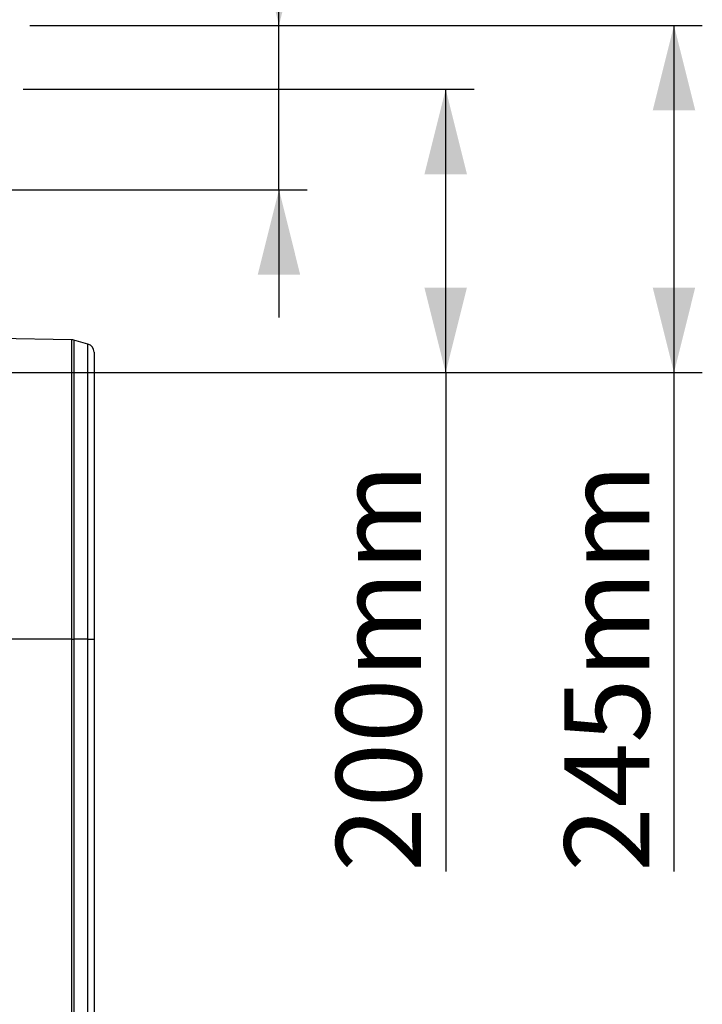
# Model space of a CAD drawing. Units: millimetres. Extents: x 875 to 16823, y 886 to 7924.
# Drawn here: x 5927 to 6409, y 4273 to 4968 of the extents above; entities that cross this region are included whole.
import ezdxf

# ---------------------------------------------------------------- set-up
doc = ezdxf.new("R2010")
doc.units = ezdxf.units.MM
doc.layers.add('ACO_DIMS', color=8, linetype='CONTINUOUS')
doc.layers.add('ACO_DRAINAGE', color=7, linetype='CONTINUOUS')
doc.styles.add('SLDTEXTSTYLE0', font='TXT', dxfattribs={"width": 0.605})

# ---------------------------------------------------------------- blocks, each defined once
blk = doc.blocks.new('ACO_-_32821_-_FRONT')
at = {"layer": 'ACO_DRAINAGE', "linetype": 'Continuous'}
for p, q in [((1054.21, 603.22), (964.01, 604.8)), ((1054.21, 392), (1054.21, 603.22)), ((1065.65, 600.16), (1055.76, 602.99)), ((1055.76, 602.99), (1055.76, 392)), ((1065.65, 392), (1065.65, 600.16)), ((1070, 594.39), (1070, 392)), ((1054.21, 392), (964.01, 392)), ((1054.21, 45.29), (1054.21, 392)), ((1054.21, 392), (1055.76, 392)), ((1055.76, 392), (1055.76, 45.42)), ((1065.65, 392), (1055.76, 392)), ((1065.65, 47.12), (1065.65, 392)), ((1065.65, 392), (1070, 392)), ((1070, 392), (1070, 50.56))]:
    blk.add_line(p, q, dxfattribs=at)
for centre, start, end in [((1054.11, 597.23), 74, 89), ((1064, 594.39), 0, 74)]:
    blk.add_arc(centre, 6, start, end, dxfattribs=at)

msp = doc.modelspace()

# ---------------------------------------------------------------- linework, layer by layer
at = {"layer": 'ACO_DIMS', "color": 3}
for p, q in [((6110.13, 4964.07), (6110.13, 5622.19)), ((5934.18, 4964.07), (6408.93, 4964.07)), ((5934.18, 4964.07), (6130.13, 4964.07)), ((6110.13, 4848.07), (6110.13, 4964.07)), ((6388.93, 4964.07), (6388.93, 4719.07)), ((5929.6, 4919.07), (6247.79, 4919.07)), ((6227.79, 4719.07), (6227.79, 4919.07)), ((5777.1, 4848.07), (6130.13, 4848.07)), ((6110.13, 4848.07), (6110.13, 4758.07)), ((5771.94, 4719.07), (6408.93, 4719.07)), ((5771.94, 4719.07), (6247.79, 4719.07)), ((6227.79, 4719.07), (6227.79, 4366.97)), ((6388.93, 4719.07), (6388.93, 4366.97))]:
    msp.add_line(p, q, dxfattribs=at)
for points in [[(6110.13, 4964.07), (6125.13, 5024.07), (6095.13, 5024.07)], [(6388.93, 4964.07), (6373.93, 4904.07), (6403.93, 4904.07)], [(6227.79, 4919.07), (6212.79, 4859.07), (6242.79, 4859.07)], [(6110.13, 4848.07), (6095.13, 4788.07), (6125.13, 4788.07)], [(6227.79, 4719.07), (6242.79, 4779.07), (6212.79, 4779.07)], [(6388.93, 4719.07), (6403.93, 4779.07), (6373.93, 4779.07)]]:
    msp.add_solid(points, dxfattribs=at)

# ---------------------------------------------------------------- block references
at = {"layer": 'ACO_DRAINAGE'}
msp.add_blockref('ACO_-_32821_-_FRONT', (4909.6, 4139.07), dxfattribs=at)

# ---------------------------------------------------------------- texts
at = {"layer": 'ACO_DIMS', "color": 3, "char_height": 60, "attachment_point": 1, "rotation": 90, "style": 'SLDTEXTSTYLE0'}
for s, insert in [('200mm', (6150.44, 4366.97)), ('245mm', (6311.59, 4366.97))]:
    msp.add_mtext(s, dxfattribs=dict(at, insert=insert))

doc.saveas('drawing.dxf')
